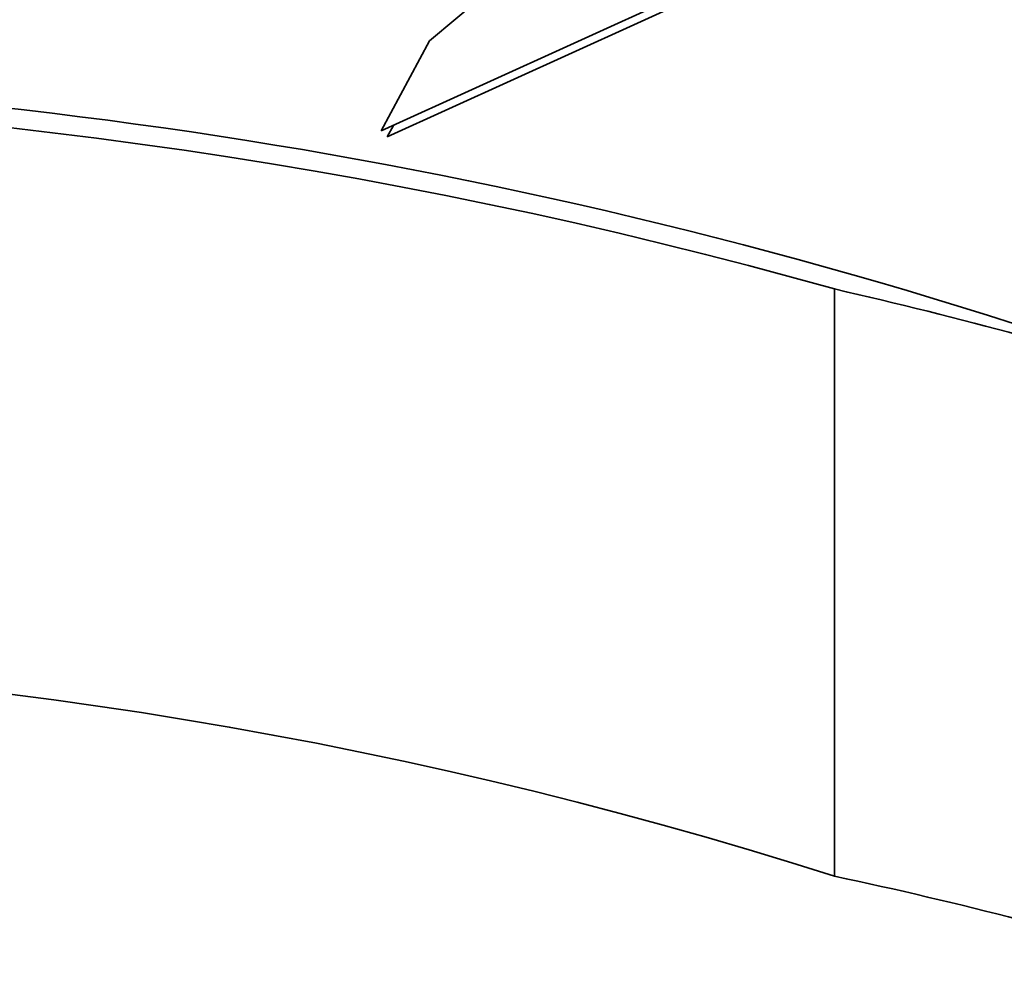
# Model space of a CAD drawing. Units: millimetres. Extents: x -80 to 67, y -93 to 78.
# Drawn here: x 2 to 4, y 53 to 55 of the extents above; entities that cross this region are included whole.
import ezdxf

# ---------------------------------------------------------------- set-up
doc = ezdxf.new("R2010")
doc.units = ezdxf.units.MM
doc.layers.add('Isometric$38', color=7, linetype='Continuous', true_color=0xffffff)
doc.layers.add('Top$33', color=7, linetype='Continuous', true_color=0xffffff)

msp = doc.modelspace()

# ---------------------------------------------------------------- linework, layer by layer
at = {"layer": 'Isometric$38', "color": 18, "linetype": 'Continuous', "lineweight": 35}
for p, q in [((4.0453, 56.4368, 52.3915), (2.7422, 55.347, 52.6047)), ((2.609, 55.0982, 52.4892), (3.902, 55.6865, 51.7845)), ((3.9188, 55.6701, 51.7513), (2.6258, 55.0818, 52.456)), ((2.7422, 55.347, 52.6047), (2.609, 55.0982, 52.4892)), ((2.6258, 55.0818, 52.456), (2.6428, 55.1136, 52.4708))]:
    msp.add_line(p, q, dxfattribs=at)
at = {"layer": 'Isometric$38', "color": 18, "linetype": 'Continuous', "lineweight": 35, "extrusion": (0.57735, -0.57735, 0.57735)}
msp.add_ellipse((25.3147, 67.3966, 42.0818), major_axis=(27.9483, 28.1944, 0.246), ratio=0.582367, start_param=1.857171, end_param=2.347614, dxfattribs=at)
at = {"layer": 'Top$33', "color": 18, "linetype": 'Continuous', "lineweight": 35}
msp.add_line((3.8605, 53.0414), (3.8605, 54.6621), dxfattribs=at)
for centre, major_axis, ratio, start_param, end_param in [((-0.0002, 41.0115), (0, 14.2375), 0.999962, 5.933325, 6.633046), ((-0.0002, 40.9592), (-14.2369, 0), 0.999962, 4.437773, 4.987005), ((-0.0002, 40.757), (10.2015, 10.4645), 0.948993, 0.448988, 0.524233), ((-0.0002, 40.9592), (12.6845, 0), 0.999962, 1.261525, 1.880068), ((0.6552, 40.7913), (9.0825, 9.0759), 0.948941, 0.467879, 0.552984)]:
    msp.add_ellipse(centre, major_axis=major_axis, ratio=ratio, start_param=start_param, end_param=end_param, dxfattribs=at)

doc.saveas('drawing.dxf')
